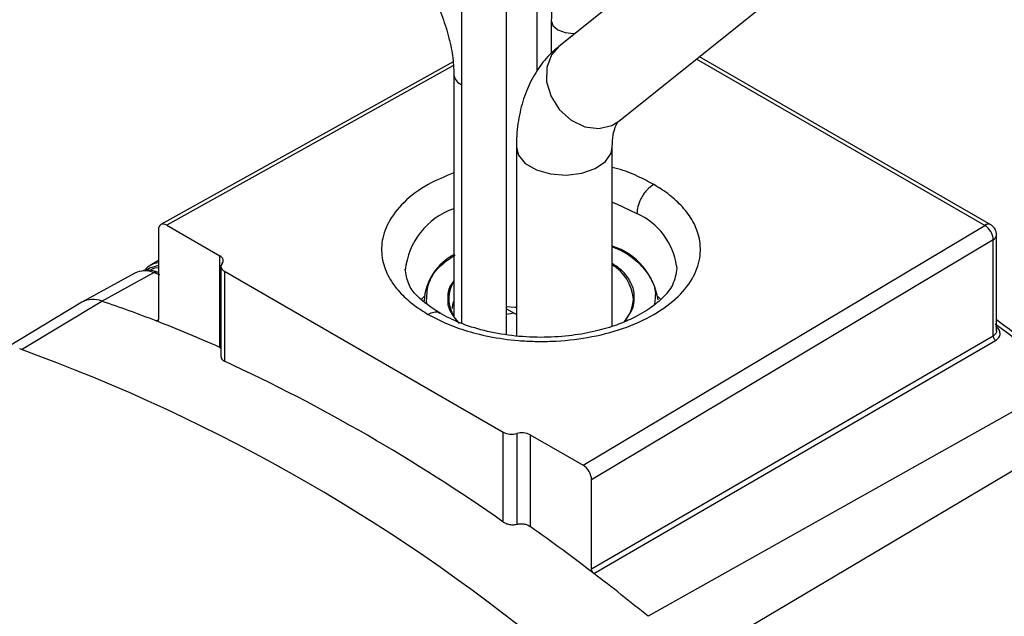
# Model space of a CAD drawing. Extents: x 0.3 to 16.7, y 0.2 to 10.8.
# Drawn here: x 15.3 to 16.1, y 1.6 to 2.1 of the extents above; entities that cross this region are included whole.
import ezdxf

# ---------------------------------------------------------------- set-up
doc = ezdxf.new("R2010")
doc.units = 0
doc.header["$MEASUREMENT"] = 0
doc.layers.get('0').update_dxf_attribs({"linetype": 'CONTINUOUS'})

msp = doc.modelspace()

# ---------------------------------------------------------------- linework, layer by layer
at = {"color": 7, "linetype": 'CONTINUOUS'}
for p, q in [((15.6334582, 2.510136), (15.6334582, 1.8763364)), ((15.6714582, 1.866798), (15.6714582, 2.510136)), ((15.8379343, 2.2081398), (15.715576, 2.1103489)), ((15.6973823, 2.0899708), (15.6973823, 2.1731046)), ((15.7661461, 2.0470744), (15.8885044, 2.1448653)), ((15.7091298, 2.1321705), (15.7091298, 2.1043543)), ((15.6261791, 2.0973577), (15.379469, 1.9598556)), ((16.0753674, 1.959143), (15.831924, 2.0996452)), ((16.0803661, 1.9596376), (15.8343794, 2.1016077)), ((15.6265925, 2.0943062), (15.3844253, 1.9593361)), ((15.6269088, 2.0863092), (15.6269088, 1.8822279)), ((15.6796821, 2.0250305), (15.6796821, 1.8657706)), ((15.7606821, 1.8738141), (15.7606821, 2.0250305)), ((15.3773532, 1.9552513), (15.3773532, 1.8799757)), ((15.3844253, 1.9593361), (15.4291159, 1.9335431)), ((15.7360909, 1.756374), (16.0753674, 1.959143)), ((16.0825608, 1.9469674), (15.7431631, 1.7441259)), ((16.0825608, 1.865764), (16.0825608, 1.9469674)), ((16.0853674, 1.8697229), (16.0853674, 1.9509766)), ((15.4291159, 1.8560861), (15.4291159, 1.9335431)), ((15.3773532, 1.9293298), (15.3704155, 1.9253258)), ((15.4300922, 1.9244875), (15.4300922, 1.8479661)), ((15.8150856, 1.9249657), (15.8151676, 1.9224627)), ((15.357402, 1.9187704), (15.3131825, 1.8944944)), ((15.3295551, 1.895084), (15.3733963, 1.9193465)), ((15.3773532, 1.9193874), (15.376644, 1.9196404)), ((15.4330211, 1.9204065), (15.6686389, 1.7844208)), ((15.4330211, 1.9204065), (15.4330211, 1.8444465)), ((15.5995344, 1.8966671), (15.6017724, 1.8989564)), ((15.7968711, 1.8979986), (15.7965078, 1.8923616)), ((15.7992295, 1.8989564), (15.8016502, 1.8964705)), ((15.3126062, 1.8941618), (15.2497782, 1.8560877)), ((15.2616443, 1.8542668), (15.3295551, 1.895084)), ((15.6714582, 1.8885869), (15.6777573, 1.8849502)), ((15.6777573, 1.8849502), (15.6796821, 1.8838389)), ((15.3753779, 1.8784299), (15.3776836, 1.8796762)), ((15.7431631, 1.6688503), (16.0825608, 1.865764)), ((15.4291159, 1.8560861), (15.4300922, 1.855442)), ((15.7451383, 1.6650245), (16.0845465, 1.8619301)), ((16.1457398, 1.827964), (15.7909611, 1.6287858)), ((16.1665622, 1.7918986), (15.8166149, 1.5843522)), ((15.6686389, 1.7084608), (15.6686389, 1.7844208)), ((15.6800197, 1.7832938), (15.6800197, 1.7066082)), ((15.6914004, 1.7821669), (15.7360909, 1.756374)), ((15.6914004, 1.7821669), (15.6914004, 1.7047099)), ((15.7431631, 1.6688503), (15.7431631, 1.7441259))]:
    msp.add_line(p, q, dxfattribs=at)
at = {"color": 7, "linetype": 'CONTINUOUS', "flags": 128}
for points in [[(15.7091298, 2.132166), (15.710576, 2.1279741), (15.7146947, 2.1244165), (15.7208588, 2.1220395), (15.7281298, 2.1212048), (15.7291801, 2.1212215)], [(15.715576, 2.1103489), (15.7092673, 2.1031362), (15.705325, 2.0924738), (15.7052336, 2.0803201), (15.709003, 2.0679921), (15.7162247, 2.0568257), (15.7261161, 2.048031), (15.7376054, 2.042561), (15.7494475, 2.0410085), (15.7603591, 2.0435417), (15.7661461, 2.0470744)], [(15.6796821, 2.0250207), (15.6813658, 2.0183609), (15.6872212, 2.0114482), (15.6966485, 2.0060073), (15.708626, 2.0026279), (15.7218558, 2.0016761), (15.7349042, 2.0032551), (15.7463572, 2.0071939), (15.7549738, 2.0130655), (15.7598201, 2.0202337), (15.7606807, 2.0248372)], [(15.7606821, 1.9787947), (15.7642064, 1.9774888), (15.7815825, 1.9692585)], [(15.4310685, 1.9269748), (15.4316224, 1.9278024), (15.43195, 1.9286692), (15.4320435, 1.9295547), (15.4319008, 1.9304381), (15.4315252, 1.9312983), (15.4309255, 1.9321152), (15.4301161, 1.9328694), (15.4291159, 1.9335431)], [(15.3773532, 1.9252192), (15.3698334, 1.9230625), (15.3677085, 1.9215032)], [(15.3709032, 1.9217586), (15.3744132, 1.9231941), (15.3773532, 1.9236691)], [(15.4310685, 1.9269748), (15.4305146, 1.9261472), (15.430187, 1.9252804), (15.4300935, 1.9243949), (15.4302362, 1.9235116), (15.4306118, 1.9226513), (15.4312114, 1.9218344), (15.4320209, 1.9210802), (15.4330211, 1.9204065)], [(15.3733963, 1.9193465), (15.3775167, 1.9179406), (15.3785315, 1.9175915)], [(15.6714582, 1.8906791), (15.6783823, 1.889925), (15.6796821, 1.8899507)], [(15.6777573, 1.8849502), (15.6729235, 1.8840401), (15.6714582, 1.8837253)], [(16.0842453, 1.8760763), (16.0953063, 1.8677185), (16.1457398, 1.827964)]]:
    msp.add_lwpolyline(points, dxfattribs=at)
at = {"color": 7, "linetype": 'CONTINUOUS'}
for centre, radius, start, end in [((15.6376996, 2.0881156), 0.0109449, 189.6273764, 247.1992821), ((15.6465538, 1.9155194), 0.0609476, 108.8036886, 174.7733777), ((15.7571177, 1.9159361), 0.058667, 8.8538136, 65.3538838), ((16.0782841, 1.9551708), 0.0049281, 64.9883636, 126.2886376), ((16.0674395, 1.9462464), 0.0151385, 2.7298668, 58.4196821), ((16.080439, 1.9514399), 0.0049502, 295.3802603, 354.6148687), ((15.743687, 1.8879277), 0.0562771, 8.5796859, 72.4228484), ((15.6491111, 1.8924275), 0.0475261, 117.3446495, 176.3772915), ((15.3782863, 1.911706), 0.0157089, 93.4053129, 142.2678514), ((15.7408196, 1.8935668), 0.037849, 5.3953075, 58.346442), ((15.3660465, 1.9010863), 0.0196838, 68.0747708, 116.0505335), ((15.6513232, 1.8967412), 0.0288254, 147.884258, 179.1515594), ((15.3220471, 1.8768617), 0.0197085, 67.6073302, 118.6220285), ((15.6545341, 1.8984555), 0.032059, 182.3017237, 223.9845732), ((15.7482916, 1.8977884), 0.0302166, 317.6872844, 358.7431631), ((14.9656426, 0.8224367), 1.132698, 68.7932773, 71.2596857), ((14.9338384, 0.7407097), 1.2203952, 66.0566199, 68.7891912), ((14.7454158, 0.4303189), 1.5146036, 49.8841445, 70.1334823), ((14.7940174, 0.4651499), 1.5201266, 54.8750828, 65.142544), ((15.6757646, 1.7983519), 0.0156477, 242.9105924, 285.7791411), ((15.6842747, 1.7682358), 0.0156477, 62.9105925, 105.779141), ((14.6220184, 0.2004371), 1.8456475, 52.5171791, 54.5911206), ((14.5594637, 0.1186811), 1.9485897, 50.8025958, 52.5204443)]:
    msp.add_arc(centre, radius, start, end, dxfattribs=at)
for centre, start_param, end_param in [((15.3844253, 1.9511697), 5.49790118, 7.06869752), ((15.7360909, 1.7482075), 3.92710487, 5.4979012)]:
    msp.add_ellipse(centre, major_axis=(-0.0050002, 0.008661), ratio=0.57745281, start_param=start_param, end_param=end_param, dxfattribs=at)
for points, knots in [([(15.7369466, 2.2006938), (15.7346002, 2.1986378), (15.7285244, 2.1933139), (15.7206895, 2.1824202), (15.7141459, 2.1678943), (15.7099283, 2.1511576), (15.7094007, 2.1386135), (15.7091298, 2.1321705)], [0, 0, 0, 0, 0.130641066, 0.338286225, 0.549666979, 0.768693701, 1, 1, 1, 1]), ([(15.608317, 2.1552021), (15.6098031, 2.1521836), (15.6141573, 2.1433394), (15.619902, 2.1283444), (15.6245817, 2.1108684), (15.6266589, 2.0967755), (15.6268439, 2.0890261), (15.6269088, 2.0863092)], [0, 0, 0, 0, 0.12840598, 0.37622163, 0.62301692, 0.86783251, 1, 1, 1, 1]), ([(15.715576, 2.1103489), (15.7124216, 2.1075883), (15.7049695, 2.1010664), (15.6955344, 2.0883535), (15.6875842, 2.0725255), (15.6822569, 2.0547037), (15.6799483, 2.0386073), (15.6797485, 2.0284157), (15.6796821, 2.0250305)], [0, 0, 0, 0, 0.13458009, 0.31794254, 0.50411401, 0.69742661, 0.89949808, 1, 1, 1, 1]), ([(15.7606821, 2.0250305), (15.760728, 2.0269485), (15.76086, 2.0324714), (15.7621838, 2.0395984), (15.7642877, 2.0448818), (15.7657027, 2.0466963), (15.766025, 2.0469712), (15.7661461, 2.0470744)], [0, 0, 0, 0, 0.1268112, 0.36515013, 0.60442262, 0.8514415, 1, 1, 1, 1]), ([(15.7957247, 1.9937534), (15.7913165, 1.9960743), (15.7819211, 2.0010209), (15.7699676, 2.0058256), (15.7622157, 2.0077336), (15.7606821, 2.008111)], [0, 0, 0, 0, 0.41487171, 0.88424546, 1, 1, 1, 1]), ([(15.6269088, 2.0034636), (15.6194058, 2.0004144), (15.6027565, 1.993648), (15.5838564, 1.9790294), (15.5706416, 1.9619869), (15.565129, 1.944561), (15.566176, 1.9282398), (15.5721921, 1.9138264), (15.5815347, 1.901714), (15.592559, 1.8917713), (15.6012157, 1.8863712), (15.6052773, 1.8838376)], [0, 0, 0, 0, 0.11487477, 0.25491131, 0.3907667, 0.51896201, 0.63715224, 0.74419271, 0.83993262, 0.92489933, 1, 1, 1, 1]), ([(15.6052773, 1.8838376), (15.6096671, 1.8814935), (15.6190235, 1.8764973), (15.6362516, 1.8701348), (15.6572353, 1.8647421), (15.6776296, 1.8619104), (15.6955086, 1.8609823), (15.7151421, 1.8611589), (15.7406587, 1.8638589), (15.7703314, 1.8714274), (15.796712, 1.8832679), (15.8172277, 1.8984924), (15.8303399, 1.9156213), (15.8358779, 1.9330259), (15.8348248, 1.9493522), (15.8288101, 1.9637644), (15.8194672, 1.9758771), (15.808443, 1.9858197), (15.7997863, 1.9912198), (15.7957247, 1.9937534)], [0, 0, 0, 0, 0.04241983, 0.0904124, 0.14449009, 0.20495079, 0.23838442, 0.27180172, 0.34421151, 0.42094802, 0.5000462, 0.57914438, 0.65588089, 0.72829068, 0.79504921, 0.85550991, 0.9095876, 0.95758017, 1, 1, 1, 1]), ([(15.7957247, 1.9937534), (15.7937207, 1.9923089), (15.7895502, 1.9893027), (15.7848066, 1.9821469), (15.7820457, 1.975059), (15.7817329, 1.9711412), (15.7815825, 1.9692585)], [0, 0, 0, 0, 0.27026133, 0.56242939, 0.78973642, 1, 1, 1, 1]), ([(16.0840285, 1.9559753), (16.0832713, 1.9570447), (16.0822474, 1.9584909), (16.0807437, 1.9593813), (16.0803518, 1.9596133)], [0, 0, 0, 0, 0.73943694, 1, 1, 1, 1]), ([(16.0853466, 1.9509727), (16.0853536, 1.9510142), (16.0854986, 1.9518785), (16.0850893, 1.9536557), (16.0843865, 1.9551924), (16.0840285, 1.9559753)], [0, 0, 0, 0, 0.024134055, 0.502813315, 1, 1, 1, 1]), ([(15.7606821, 1.9412027), (15.7635255, 1.9400098), (15.7728623, 1.9360926), (15.7843765, 1.926839), (15.7936788, 1.9146453), (15.7975556, 1.9047247), (15.7969982, 1.8992473), (15.7968711, 1.8979986)], [0, 0, 0, 0, 0.1218474, 0.40010645, 0.67005739, 0.92478738, 1, 1, 1, 1]), ([(15.6041308, 1.8979282), (15.6041615, 1.9005793), (15.6042696, 1.909895), (15.6118178, 1.9230821), (15.6235791, 1.9312912), (15.6279641, 1.9343519)], [0, 0, 0, 0, 0.199666239, 0.701606832, 1, 1, 1, 1]), ([(15.376644, 1.9196404), (15.373159, 1.9206675), (15.3684372, 1.922059), (15.364566, 1.9207638), (15.3635521, 1.9204246)], [0, 0, 0, 0, 0.73807793, 1, 1, 1, 1]), ([(15.6152745, 1.8848268), (15.6081513, 1.889508), (15.5967711, 1.8969868), (15.5875877, 1.9099729), (15.5864409, 1.9179975), (15.585835, 1.9222372)], [0, 0, 0, 0, 0.44110284, 0.7047157, 1, 1, 1, 1]), ([(15.815167, 1.9226882), (15.8144994, 1.9180547), (15.8132783, 1.9095794), (15.8040785, 1.898056), (15.7920171, 1.8881952), (15.7779051, 1.8802191), (15.7618471, 1.8738127), (15.7444824, 1.8688921), (15.7235087, 1.8653579), (15.6999999, 1.8640629), (15.6756514, 1.8655244), (15.6524877, 1.8697957), (15.6318542, 1.8762267), (15.620669, 1.8820286), (15.6152745, 1.8848268)], [0, 0, 0, 0, 0.12058338, 0.22056593, 0.29262324, 0.375075, 0.43381053, 0.50308639, 0.58113115, 0.66533849, 0.75248646, 0.8391922, 0.92244391, 1, 1, 1, 1]), ([(15.7791203, 1.8979483), (15.7792272, 1.8989823), (15.7796909, 1.9034686), (15.7764013, 1.9115111), (15.770263, 1.92049), (15.7634103, 1.9251453), (15.7606821, 1.9269986)], [0, 0, 0, 0, 0.09786931, 0.42464498, 0.77094657, 1, 1, 1, 1]), ([(15.3733963, 1.9193465), (15.3740865, 1.9196481), (15.3752341, 1.9201497), (15.3762046, 1.9196757), (15.3765914, 1.9194868)], [0, 0, 0, 0, 0.60141012, 1, 1, 1, 1]), ([(15.6269088, 1.9123999), (15.6249874, 1.9097799), (15.621594, 1.9051527), (15.6217946, 1.900149), (15.6218816, 1.8979785)], [0, 0, 0, 0, 0.56622635, 1, 1, 1, 1]), ([(15.6042037, 1.8931949), (15.6040855, 1.8935239), (15.603527, 1.8950793), (15.6038646, 1.8966722), (15.6041308, 1.8979282)], [0, 0, 0, 0, 0.21147764, 1, 1, 1, 1]), ([(15.6218816, 1.8979785), (15.6217794, 1.8969461), (15.6213357, 1.8924664), (15.6238141, 1.8853516), (15.6283966, 1.8799153), (15.6303618, 1.8775841)], [0, 0, 0, 0, 0.14607544, 0.6338055, 1, 1, 1, 1]), ([(15.7711031, 1.8783528), (15.7744004, 1.8826579), (15.7792302, 1.8889637), (15.7791468, 1.8957842), (15.7791203, 1.8979483)], [0, 0, 0, 0, 0.68270405, 1, 1, 1, 1]), ([(15.6269088, 1.8954631), (15.6268817, 1.8954109), (15.6264921, 1.8946611), (15.6259575, 1.8925904), (15.6254598, 1.8902948), (15.625367, 1.8891255), (15.6253514, 1.8889288)], [0, 0, 0, 0, 0.03330142, 0.47789726, 0.91217435, 1, 1, 1, 1]), ([(15.3773532, 1.8799757), (15.3773282, 1.8796837), (15.3772908, 1.8792474), (15.3770691, 1.8788201), (15.3768527, 1.8785669), (15.3765835, 1.8783906), (15.3762708, 1.8782971), (15.375873, 1.8782782), (15.3755616, 1.8783736), (15.3753779, 1.8784299)], [0, 0, 0, 0, 0.23897494, 0.35717505, 0.4753578, 0.59353949, 0.71172116, 0.82990277, 1, 1, 1, 1]), ([(15.6151117, 1.8845013), (15.6148339, 1.8847952), (15.6135868, 1.8861145), (15.6099898, 1.8859533), (15.6068068, 1.8845243), (15.6052773, 1.8838376)], [0, 0, 0, 0, 0.12959522, 0.58174882, 1, 1, 1, 1]), ([(16.0845465, 1.8619301), (16.0856099, 1.8627343), (16.0877359, 1.8643419), (16.0885977, 1.8677116), (16.0876342, 1.8712308), (16.0854813, 1.8732105), (16.0844029, 1.8742022)], [0, 0, 0, 0, 0.24995395, 0.49971852, 0.74941136, 1, 1, 1, 1]), ([(16.1503971, 1.8285544), (16.1381406, 1.8384269), (16.1165448, 1.8558222), (16.0947799, 1.8722017), (16.0853674, 1.8792851)], [0, 0, 0, 0, 0.56754082, 1, 1, 1, 1]), ([(16.0853549, 1.870147), (16.0853242, 1.8697208), (16.0852613, 1.8688508), (16.0845322, 1.8672476), (16.0833424, 1.8663521), (16.0825608, 1.865764)], [0, 0, 0, 0, 0.24783563, 0.50595303, 1, 1, 1, 1]), ([(16.0825608, 1.865764), (16.0825842, 1.8654361), (16.0826324, 1.8647588), (16.083075, 1.8636492), (16.0837352, 1.8626296), (16.0842819, 1.8621583), (16.0845465, 1.8619301)], [0, 0, 0, 0, 0.24204192, 0.49999998, 0.75795806, 1, 1, 1, 1]), ([(15.4302153, 1.8479702), (15.4302173, 1.8475733), (15.4302221, 1.8465863), (15.4313204, 1.8453599), (15.4325361, 1.844707), (15.4330211, 1.8444465)], [0, 0, 0, 0, 0.28795142, 0.71591248, 1, 1, 1, 1]), ([(15.6686389, 1.7084608), (15.6695157, 1.7079508), (15.6712693, 1.7069306), (15.674613, 1.7061842), (15.6776398, 1.7061126), (15.6793538, 1.7064695), (15.6800197, 1.7066082)], [0, 0, 0, 0, 0.275455642, 0.550943276, 0.825547623, 1, 1, 1, 1]), ([(15.6800197, 1.7066082), (15.6810793, 1.7068019), (15.6831983, 1.7071894), (15.6866176, 1.7068301), (15.6894381, 1.7059448), (15.6908397, 1.7050628), (15.6914004, 1.7047099)], [0, 0, 0, 0, 0.27227829, 0.5445184, 0.81777997, 1, 1, 1, 1]), ([(15.7451383, 1.6650245), (15.7448806, 1.6652513), (15.7444953, 1.6655903), (15.7440568, 1.666186), (15.7437687, 1.6666601), (15.7435289, 1.6671589), (15.7433454, 1.6676656), (15.7431975, 1.6682445), (15.7431758, 1.6686255), (15.7431631, 1.6688503)], [0, 0, 0, 0, 0.23897491, 0.35717501, 0.47535774, 0.59353944, 0.71172111, 0.82990272, 1, 1, 1, 1])]:
    msp.add_open_spline(points, degree=3, knots=knots, dxfattribs=at)

doc.saveas('drawing.dxf')
